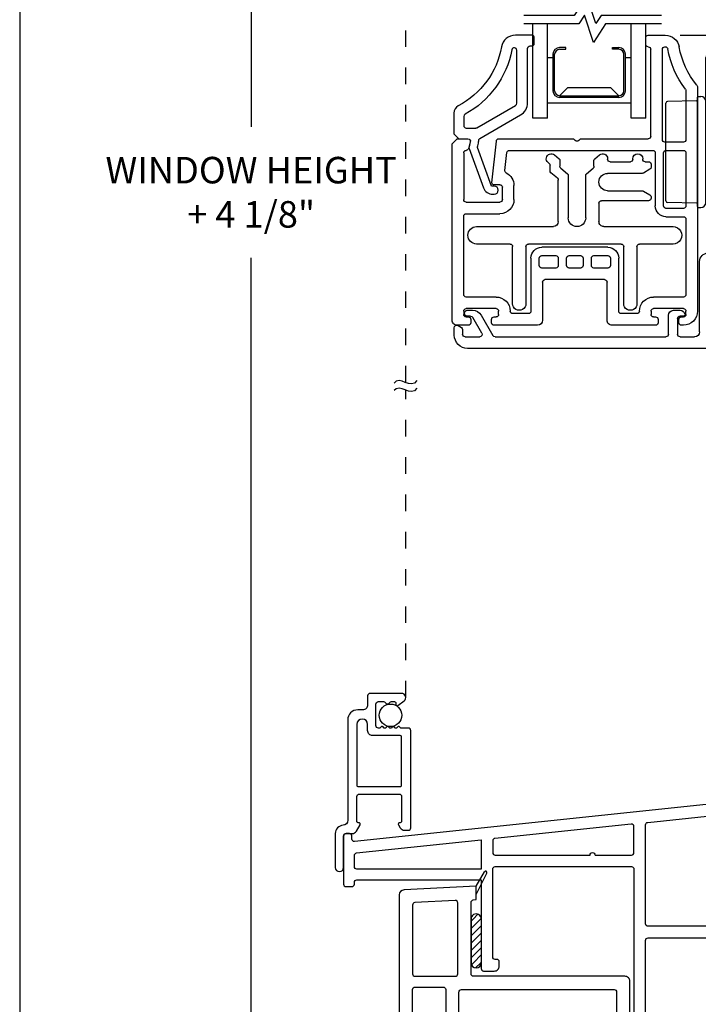
# Model space of a CAD drawing. Units: inches. Extents: x 0 to 17, y 0 to 22.
# Drawn here: x 0 to 4.1, y 8.8 to 14.8 of the extents above; entities that cross this region are included whole.
import ezdxf

# ---------------------------------------------------------------- set-up
doc = ezdxf.new("R2010")
doc.units = ezdxf.units.IN
doc.header["$MEASUREMENT"] = 0
for name, pattern in [('DOT2', [0.125, 0, -0.125]), ('SLD-Center', [0.75, 0.6, -0.05, 0.05, -0.05]), ('SLD-Solid', [0])]:
    doc.linetypes.add(name, pattern=pattern)
doc.layers.get('0').update_dxf_attribs({"color": 31})
for name, color, linetype in [('10', 7, 'Continuous'), ('DIM', 7, 'Continuous'), ('IG', 4, 'Continuous'), ('THIN', 9, 'Continuous'), ('XTHIN', 112, 'Continuous')]:
    doc.layers.add(name, color=color, linetype=linetype)
doc.layers.add('paper', color=6, linetype='Continuous', plot=False)
doc.styles.add('ROMANS', font='romans', dxfattribs={"oblique": 10})
doc.dimstyles.new('ASDims', dxfattribs={"dimscale": 2, "dimtxt": 0.08, "dimasz": 0.125, "dimexe": 0.08, "dimexo": 0.045, "dimgap": 0.07, "dimtad": 0, "dimtih": 1, "dimtoh": 1, "dimdec": 4, "dimzin": 0, "dimdsep": 46, "dimlunit": 5, "dimtxsty": 'ROMANS', "dimcen": -0.09, "dimclrd": 112, "dimclre": 9, "dimclrt": 256, "dimadec": 0, "dimazin": 0, "dimtfac": 0.444444, "dimtdec": 4, "dimtofl": 0, "dimtmove": 0, "dimatfit": 3, "dimfxl": 1, "dimfrac": 2, "dimtolj": 1, "dimtzin": 0, "dimarcsym": 0})

# ---------------------------------------------------------------- blocks, each defined once
blk = doc.blocks.new('AS extents block')
at = {"layer": 'paper'}
blk.add_lwpolyline([(0, 0), (17, 0), (17, 22), (0, 22)], close=True, dxfattribs=at)
blk = doc.blocks.new('B4496-Tribute DH Keeper Rail')
at = {"linetype": 'SLD-Solid'}
for p, q in [((-0.015, 0), (-0.1178, 0)), ((0, -0.055), (0, -0.015)), ((-0.115, -0.07), (-0.1178, -0.07)), ((-0.1, -0.63), (-0.1, -0.085)), ((-0.03, -0.61), (-0.03, -0.085)), ((-0.312, -0.3104), (-0.312, -1.665)), ((-0.242, -0.3348), (-0.242, -0.63)), ((-0.227, -0.645), (-0.115, -0.645)), ((0.3896, -0.625), (-0.015, -0.625)), ((0.4044, -0.6356), (0.3967, -0.6279)), ((0.4333, -0.6279), (0.4256, -0.6356)), ((0.8865, -0.625), (0.4404, -0.625)), ((0.9279, -0.891), (0.9014, -0.6384)), ((1.0585, -0.6439), (1.0692, -0.6839)), ((1.138, -0.625), (1.073, -0.625)), ((1.168, -0.655), (1.138, -0.625)), ((-0.242, -0.71), (-0.242, -1.03)), ((-0.122, -0.695), (-0.227, -0.695)), ((-0.107, -1.03), (-0.107, -0.71)), ((-0.057, -0.71), (-0.057, -1.03)), ((0.8235, -0.695), (-0.042, -0.695)), ((0.8496, -0.8154), (0.8384, -0.7084)), ((1.0837, -0.695), (1.083, -0.695)), ((1.098, -0.71), (1.098, -0.992)), ((1.168, -1.72), (1.168, -0.655)), ((0.795, -0.992), (0.795, -0.9062)), ((0.865, -0.992), (0.865, -0.917)), ((0.88, -0.902), (0.918, -0.902)), ((1.083, -1.007), (0.88, -1.007)), ((-0.227, -1.045), (-0.122, -1.045)), ((-0.242, -1.11), (-0.242, -1.565)), ((-0.122, -1.095), (-0.227, -1.095)), ((1.083, -1.077), (0.88, -1.077)), ((1.098, -1.565), (1.098, -1.092)), ((0.228, -1.28), (0.628, -1.28)), ((0.163, -1.665), (0.163, -1.345)), ((0.213, -1.345), (0.213, -1.39)), ((0.313, -1.33), (0.228, -1.33)), ((0.328, -1.39), (0.328, -1.345)), ((0.378, -1.345), (0.378, -1.39)), ((0.463, -1.33), (0.393, -1.33)), ((0.478, -1.39), (0.478, -1.345)), ((0.528, -1.345), (0.528, -1.39)), ((0.628, -1.33), (0.543, -1.33)), ((0.643, -1.39), (0.643, -1.345)), ((0.693, -1.345), (0.693, -1.665)), ((0.228, -1.405), (0.313, -1.405)), ((0.393, -1.405), (0.463, -1.405)), ((0.543, -1.405), (0.628, -1.405)), ((0.248, -1.475), (0.608, -1.475)), ((0.233, -1.72), (0.233, -1.49)), ((0.623, -1.49), (0.623, -1.72)), ((-0.227, -1.58), (-0.047, -1.58)), ((0.903, -1.58), (1.083, -1.58)), ((-0.227, -1.65), (-0.047, -1.65)), ((0.903, -1.65), (1.083, -1.65)), ((-0.242, -1.685), (-0.242, -1.665)), ((-0.2145, -1.7), (-0.227, -1.7)), ((-0.1995, -1.735), (-0.1995, -1.715)), ((-0.0745, -1.715), (-0.0745, -1.735)), ((-0.047, -1.7), (-0.0595, -1.7)), ((-0.032, -1.665), (-0.032, -1.685)), ((0.053, -1.68), (0.148, -1.68)), ((0.708, -1.68), (0.803, -1.68)), ((0.888, -1.685), (0.888, -1.665)), ((0.9155, -1.7), (0.903, -1.7)), ((0.9305, -1.735), (0.9305, -1.715)), ((1.0555, -1.715), (1.0555, -1.735)), ((1.083, -1.7), (1.0705, -1.7)), ((1.098, -1.665), (1.098, -1.685)), ((-0.227, -1.75), (-0.2145, -1.75)), ((-0.0595, -1.75), (0.203, -1.75)), ((0.653, -1.75), (0.9155, -1.75)), ((1.0705, -1.75), (1.138, -1.75))]:
    blk.add_line(p, q, dxfattribs=at)
at = {"linetype": 'SLD-Center', "lineweight": 0}
for p, q in [((1.058, -0.64), (1.058, -0.6397)), ((0.928, -0.902), (0.928, -0.902))]:
    blk.add_line(p, q, dxfattribs=at)
at = {"linetype": 'SLD-Solid'}
for centre, radius, start, end in [((-0.1178, -0.085), 0.085, 90, 169.86005), ((-0.015, -0.015), 0.015, 0, 90), ((-0.015, -0.055), 0.015, 269.99998, 359.9999), ((-0.6937, 0.018), 0.5, 320.3759, 349.86005), ((-0.6937, 0.018), 0.57, 322.91455, 349.86005), ((-0.1178, -0.085), 0.015, 90, 169.86005), ((-0.115, -0.085), 0.015, 0.00008, 90.00005), ((-0.015, -0.085), 0.015, 90, 180), ((-0.297, -0.3104), 0.015, 140.37575, 179.99983), ((-0.227, -0.3348), 0.015, 142.91455, 180), ((-0.227, -0.63), 0.015, 179.99998, 269.99995), ((-0.115, -0.63), 0.015, 270, 0), ((-0.015, -0.61), 0.015, 180.00003, 269.99995), ((0.3896, -0.635), 0.01, 45, 90), ((0.415, -0.625), 0.015, 225, 315), ((0.4404, -0.635), 0.01, 90, 135), ((0.8865, -0.64), 0.015, 6.00001, 90.00004), ((1.073, -0.64), 0.015, 89.99996, 195.00003), ((-0.227, -0.71), 0.015, 89.9999, 179.99998), ((-0.122, -0.71), 0.015, 0, 89.99995), ((-0.042, -0.71), 0.015, 90, 180), ((0.8235, -0.71), 0.015, 6, 90), ((1.0837, -0.68), 0.015, 195, 270), ((1.083, -0.71), 0.015, 0, 89.99995), ((0.88, -0.9062), 0.085, 116.93373, 180.00001), ((0.8347, -0.817), 0.015, 296.93371, 6), ((0.918, -0.892), 0.01, 270, 6), ((0.88, -0.917), 0.015, 90, 180), ((0.88, -0.992), 0.085, 180, 270), ((0.88, -0.992), 0.015, 180.00001, 270.00007), ((1.083, -0.992), 0.015, 269.9999, 359.99999), ((-0.227, -1.03), 0.015, 179.99999, 269.99995), ((-0.122, -1.03), 0.065, 270.00002, 0), ((-0.122, -1.03), 0.015, 270, 0), ((-0.227, -1.11), 0.015, 90, 180), ((1.083, -1.092), 0.015, 0.00003, 89.99995), ((0.228, -1.345), 0.065, 90, 180), ((0.628, -1.345), 0.065, 0, 90), ((0.228, -1.345), 0.015, 90, 180), ((0.313, -1.345), 0.015, 360, 90), ((0.393, -1.345), 0.015, 90, 180), ((0.463, -1.345), 0.015, 360, 90), ((0.543, -1.345), 0.015, 90, 180), ((0.628, -1.345), 0.015, 0, 90), ((0.228, -1.39), 0.015, 180, 270), ((0.313, -1.39), 0.015, 270, 0), ((0.393, -1.39), 0.015, 180, 270), ((0.463, -1.39), 0.015, 270, 359.99994), ((0.543, -1.39), 0.015, 180, 270), ((0.628, -1.39), 0.015, 270, 359.99994), ((0.248, -1.49), 0.015, 89.99998, 180.00006), ((0.608, -1.49), 0.015, 0, 90), ((-0.227, -1.565), 0.015, 180.00011, 269.99995), ((-0.047, -1.665), 0.085, 359.99998, 90), ((0.903, -1.665), 0.085, 90, 180), ((1.083, -1.565), 0.015, 269.9999, 359.99988), ((-0.227, -1.665), 0.015, 89.9999, 179.99997), ((-0.047, -1.665), 0.015, 359.99992, 90.00007), ((0.903, -1.665), 0.015, 90, 180), ((1.083, -1.665), 0.015, 359.99992, 89.99995), ((-0.227, -1.665), 0.085, 180, 270.00002), ((-0.227, -1.685), 0.015, 179.99996, 269.99995), ((-0.2145, -1.715), 0.015, 0.00001, 90.00004), ((-0.0595, -1.715), 0.015, 89.99997, 180.00006), ((-0.047, -1.685), 0.015, 270, 0), ((0.053, -1.665), 0.015, 180, 270), ((0.148, -1.665), 0.015, 269.99998, 0.00013), ((0.203, -1.72), 0.03, 270.00002, 0.00005), ((0.653, -1.72), 0.03, 180, 270), ((0.708, -1.665), 0.015, 180.00008, 270.00003), ((0.803, -1.665), 0.015, 270.00002, 0.00013), ((0.903, -1.685), 0.015, 179.99996, 270.00007), ((0.9155, -1.715), 0.015, 0, 90), ((1.0705, -1.715), 0.015, 89.99999, 180.00006), ((1.083, -1.685), 0.015, 269.9999, 0.00001), ((1.138, -1.72), 0.03, 269.99995, 0.00005), ((-0.2145, -1.735), 0.015, 269.99999, 0.00006), ((-0.0595, -1.735), 0.015, 180, 270), ((0.9155, -1.735), 0.015, 269.99997, 0.00006), ((1.0705, -1.735), 0.015, 180, 270)]:
    blk.add_arc(centre, radius, start, end, dxfattribs=at)
blk = doc.blocks.new('B4497-Tribute DH Snap-On Interlock')
for p, q in [((-1.64, 0.7747), (-1.63, 0.4335)), ((-1.5671, 0.4625), (-1.6201, 0.7767)), ((-1.53, 0.45), (-1.5523, 0.45)), ((-1.58, 0.385), (-1.56, 0.385)), ((-1.545, 0.37), (-1.545, 0.23)), ((-1.48, -0.025), (-1.48, 0.4)), ((-1.56, 0.215), (-1.595, 0.215)), ((-1.645, 0.165), (-1.645, 0.1275)), ((-1.595, 0.1275), (-1.595, 0.14)), ((-1.58, 0.155), (-1.56, 0.155)), ((-1.545, 0.14), (-1.545, -0.04)), ((-1.63, 0.1125), (-1.61, 0.1125)), ((-1.382, 0.07), (-1.362, 0.07)), ((-1.322, 0.105), (-1.3626, 0.105)), ((-1.292, -0.04), (-1.292, 0.075)), ((-0.1618, 0.075), (-0.2326, -0.0475)), ((-0.1662, -0.0325), (-0.1113, 0.0625)), ((-0.077, 0.105), (-0.1099, 0.105)), ((-0.0983, 0.07), (-0.077, 0.07)), ((-0.062, 0.085), (-0.062, 0.09)), ((-1.347, 0.055), (-1.347, -0.04)), ((-0.0225, 0.013), (-0.0425, 0.0014)), ((0, -0.045), (0, 0)), ((-1.645, -0.0275), (-1.645, -0.075)), ((-1.61, -0.0125), (-1.63, -0.0125)), ((-1.595, -0.04), (-1.595, -0.0275)), ((-1.56, -0.055), (-1.58, -0.055)), ((-1.362, -0.055), (-1.45, -0.055)), ((-0.2456, -0.055), (-1.277, -0.055)), ((-0.065, -0.055), (-0.1532, -0.055)), ((-0.05, -0.0115), (-0.05, -0.04)), ((-1.595, -0.125), (-0.08, -0.125))]:
    blk.add_line(p, q)
for centre, radius, start, end in [((-1.63, 0.775), 0.01, 9.58089, 181.67813), ((-1.58, 0.435), 0.05, 181.67818, 269.99997), ((-1.5523, 0.465), 0.015, 189.58097, 269.99987), ((-1.53, 0.4), 0.05, 359.99999, 89.99999), ((-1.56, 0.37), 0.015, 359.99994, 89.99999), ((-1.595, 0.165), 0.05, 90, 180), ((-1.56, 0.23), 0.015, 269.99993, 359.99997), ((-1.63, 0.1275), 0.015, 180, 270.00007), ((-1.61, 0.1275), 0.015, 270, 0), ((-1.58, 0.14), 0.015, 89.99995, 180.00003), ((-1.56, 0.14), 0.015, 0, 90), ((-1.382, 0.08), 0.01, 165.52249, 270), ((-1.3626, 0.075), 0.03, 90, 165.52249), ((-1.362, 0.055), 0.015, 0.00001, 89.99993), ((-1.322, 0.075), 0.03, 0.00001, 89.99997), ((-0.1099, 0.045), 0.06, 90.00001, 150), ((-0.0983, 0.055), 0.015, 90.00014, 149.99995), ((-0.077, 0.09), 0.015, 0.00002, 90.00003), ((-0.077, 0.085), 0.015, 270, 0), ((-0.035, -0.0115), 0.015, 119.99994, 179.99997), ((-0.015, 0), 0.015, 0.00007, 119.99985), ((-1.63, -0.0275), 0.015, 90, 180), ((-1.61, -0.0275), 0.015, 0.00002, 90.00005), ((-1.58, -0.04), 0.015, 180, 270), ((-1.56, -0.04), 0.015, 269.99993, 0), ((-1.45, -0.025), 0.03, 180, 270), ((-1.362, -0.04), 0.015, 270, 0), ((-1.277, -0.04), 0.015, 180, 270), ((-0.2456, -0.04), 0.015, 269.99995, 330), ((-0.1532, -0.04), 0.015, 150, 270), ((-0.08, -0.045), 0.08, 270.00001, 360), ((-0.065, -0.04), 0.015, 269.99989, 0), ((-1.595, -0.075), 0.05, 180, 270)]:
    blk.add_arc(centre, radius, start, end)
blk = doc.blocks.new('B4529 Tribute DH Keeper Rail Reinf')
for p, q in [((-0.1209, 0.5146), (-0.1487, 0.538)), ((0.1227, 0.538), (0.0949, 0.5146)), ((-0.46, 0.4815), (-0.46, 0.464)), ((-0.425, 0.4965), (-0.445, 0.4965)), ((-0.41, 0.515), (-0.41, 0.5115)), ((-0.35, 0.5115), (-0.35, 0.515)), ((-0.213, 0.4965), (-0.335, 0.4965)), ((-0.198, 0.515), (-0.198, 0.5115)), ((-0.1155, 0.4689), (-0.1155, 0.5031)), ((0.0895, 0.5031), (0.0895, 0.4689)), ((0.1549, 0.4866), (0.1613, 0.492)), ((-0.4525, 0.451), (-0.4135, 0.4285)), ((-0.406, 0.4265), (-0.1975, 0.4265)), ((-0.0709, 0.4245), (-0.1101, 0.4575)), ((0.0841, 0.4575), (0.0449, 0.4245)), ((0.1049, 0.3965), (0.1441, 0.4295)), ((0.1495, 0.441), (0.1495, 0.4751)), ((-0.0655, 0.1575), (-0.0655, 0.413)), ((0.0395, 0.413), (0.0395, 0.1575)), ((0.0995, 0.135), (0.0995, 0.385)), ((-0.4135, 0.3195), (-0.4525, 0.297)), ((-0.1975, 0.3215), (-0.406, 0.3215)), ((-0.46, 0.284), (-0.46, 0.2765)), ((-0.445, 0.2615), (-0.1605, 0.2615)), ((-0.1455, 0.2465), (-0.1455, 0.135)), ((-0.1755, 0.105), (-0.5925, 0.105)), ((0.5925, 0.105), (0.1295, 0.105)), ((-0.5925, 0), (-0.39, 0)), ((-0.28, 0), (0.28, 0)), ((0.39, 0), (0.5925, 0)), ((-0.375, -0.015), (-0.375, -0.36)), ((-0.295, -0.36), (-0.295, -0.015)), ((0.295, -0.015), (0.295, -0.36)), ((0.375, -0.36), (0.375, -0.015))]:
    blk.add_line(p, q)
for centre, radius, start, end in [((-0.38, 0.515), 0.03, 0, 180), ((-0.168, 0.515), 0.03, 50, 180), ((0.142, 0.515), 0.03, 310, 130), ((-0.445, 0.4815), 0.015, 90.00005, 180), ((-0.425, 0.5115), 0.015, 270, 0), ((-0.335, 0.5115), 0.015, 180, 270.00004), ((-0.213, 0.5115), 0.015, 270, 0), ((-0.1305, 0.5031), 0.015, 0, 50), ((0.1045, 0.5031), 0.015, 130, 180), ((0.1645, 0.4751), 0.015, 130, 180), ((-0.445, 0.464), 0.015, 179.99996, 239.99992), ((-0.406, 0.4415), 0.015, 240.00001, 270.00006), ((-0.1975, 0.374), 0.0525, 270.01889, 89.9811), ((-0.1005, 0.4689), 0.015, 180, 230), ((-0.0805, 0.413), 0.015, 0, 50), ((0.0545, 0.413), 0.015, 130, 180), ((0.0745, 0.4689), 0.015, 310, 0), ((0.1345, 0.441), 0.015, 310, 0), ((0.1145, 0.385), 0.015, 130, 180), ((-0.406, 0.3065), 0.015, 90.00008, 120.00007), ((-0.445, 0.284), 0.015, 120.00005, 179.99999), ((-0.445, 0.2765), 0.015, 179.99998, 269.99996), ((-0.1605, 0.2465), 0.015, 0, 90), ((-0.1755, 0.135), 0.03, 269.99999, 0.00003), ((-0.013, 0.1575), 0.0525, 180, 0), ((0.1295, 0.135), 0.03, 180, 270), ((-0.5925, 0.0525), 0.0525, 89.96807, 270.03193), ((0.5925, 0.0525), 0.0525, 270.03356, 89.96643), ((-0.39, -0.015), 0.015, 359.99994, 89.99996), ((-0.28, -0.015), 0.015, 90.00004, 179.99999), ((0.28, -0.015), 0.015, 359.99994, 89.99998), ((0.39, -0.015), 0.015, 90, 180), ((-0.335, -0.36), 0.04, 179.96729, 0.03267), ((0.335, -0.36), 0.04, 179.99584, 0.00412)]:
    blk.add_arc(centre, radius, start, end)
blk = doc.blocks.new('B4096')
at = {"layer": 'THIN', "linetype": 'Continuous', "lineweight": 0}
blk.add_line((-0.66, 0.144), (-0.66, 0.14), dxfattribs=at)
at = {"layer": 'THIN', "linetype": 'Continuous'}
for points in [[(-0.656, 1.575), (-0.73, 1.632, -0.717523), (-0.7, 1.722), (-0.32, 1.722, -0.414214), (-0.29, 1.692), (-0.29, 1.582, 0.414214), (-0.23, 1.522), (-0.17, 1.522, -0.414214), (-0.05, 1.402), (-0.05, 0.19, 0.396012), (0.006, 0.13, -0.396012), (0.1, 0.03), (0.1, -0.38, -1), (0, -0.38), (0, 0, 0.414214), (-0.03, 0.03), (-0.102, 0.03, -0.267949), (-0.154, 0.06), (-0.198, 0.136, -0.57735), (-0.184, 0.16), (-0.176, 0.16, 0.414214), (-0.16, 0.176), (-0.16, 0.476, 0.414214), (-0.19, 0.506), (-0.67, 0.506, 0.414214), (-0.7, 0.476), (-0.7, 0.176, 0.414214), (-0.684, 0.16), (-0.676, 0.16, -0.57735), (-0.662, 0.136), (-0.683, 0.1, -0.267949), (-0.735, 0.07), (-0.78, 0.07, -0.414214), (-0.81, 0.1), (-0.81, 1.272, -0.414214), (-0.78, 1.302), (-0.697, 1.302, 0.198912), (-0.686, 1.307), (-0.675, 1.317, -0.414214), (-0.653, 1.317), (-0.642, 1.307, 0.414214), (-0.619, 1.307), (-0.609, 1.317, -0.414214), (-0.586, 1.317), (-0.576, 1.307, 0.414214), (-0.553, 1.307), (-0.542, 1.317, -0.414214), (-0.52, 1.317), (-0.509, 1.307, 0.414214), (-0.486, 1.307), (-0.476, 1.317, -0.414214), (-0.453, 1.317), (-0.443, 1.307, 0.198912), (-0.431, 1.302), (-0.42, 1.302, 0.414214), (-0.39, 1.332), (-0.39, 1.592, 0.414214), (-0.42, 1.622), (-0.481, 1.622, 0.198912), (-0.502, 1.613), (-0.519, 1.597, -0.414214), (-0.541, 1.597), (-0.558, 1.613, 0.198912), (-0.579, 1.622), (-0.614, 1.622, 0.414214), (-0.63, 1.606), (-0.63, 1.588, -0.620986)], [(-0.16, 1.347), (-0.16, 0.612, -0.414214), (-0.176, 0.596), (-0.684, 0.596, -0.414214), (-0.7, 0.612), (-0.7, 1.196, -0.414214), (-0.684, 1.212), (-0.35, 1.212, 0.414214), (-0.29, 1.272), (-0.29, 1.347, -1)]]:
    blk.add_lwpolyline(points, format="xyb", close=True, dxfattribs=at)
blk = doc.blocks.new('LOCK & KEEPER')
at = {"layer": 'THIN', "linetype": 'Continuous'}
for p, q in [((-0.4277, 0.0979), (-0.4247, 0.2732)), ((-0.4147, 0.283), (0.1757, 0.283)), ((0.1887, 0.0979), (0.1857, 0.2732)), ((-0.4545, 0.088), (-0.4545, 0.073)), ((-0.4495, 0.093), (0.2105, 0.093)), ((0.2155, 0.088), (0.2155, 0.073)), ((-0.4392, 0.0468), (-0.4386, 0.0465)), ((-0.4245, 0.043), (0.1855, 0.043)), ((0.2897, 0), (0, 0)), ((0, -1.0951), (0, 0)), ((0.195, 0), (0.195, 0.0273)), ((0.21, 0.0423), (0.45, 0.0423)), ((0.2897, 0), (0.2897, -0.0564)), ((0.47, -0.5738), (0.47, 0.0223)), ((0.2896, -0.0562), (0.45, -0.0562)), ((0.45, -0.5937), (0.2896, -0.5937)), ((0.2897, -0.5933), (0.2897, -0.9504)), ((0.0346, -0.8195), (0, -0.835)), ((0.281, -0.964), (0, -1.0951))]:
    blk.add_line(p, q, dxfattribs=at)
for points in [[(0.1, -0.7463), (0.1062, -0.7902), (0.1175, -0.8321), (0.1323, -0.8611), (0.1489, -0.8725), (0.1649, -0.8632), (0.1782, -0.834), (0.1876, -0.7893), (0.1925, -0.7352), (0.1933, -0.7), (0.1912, -0.644), (0.1849, -0.5944), (0.1748, -0.556), (0.1614, -0.5329), (0.1456, -0.5282), (0.129, -0.5437), (0.1139, -0.5786), (0.1031, -0.6279), (0.1, -0.6537)], [(0.1, -0.6537), (0.0991, -0.7289), (0.1, -0.7463)]]:
    blk.add_lwpolyline(points, dxfattribs=at)
for centre, radius, start, end in [((-0.4147, 0.273), 0.01, 89.99986, 179.00012), ((0.1757, 0.273), 0.01, 1.00003, 90.00002), ((-0.4495, 0.088), 0.005, 90.00005, 179.99998), ((-0.4245, 0.073), 0.03, 180.00001, 269.99999), ((-0.4327, 0.098), 0.005, 269.99986, 359.00011), ((0.1855, 0.073), 0.03, 270.0001, 359.99985), ((0.1937, 0.098), 0.005, 180.99958, 270.00026), ((0.2105, 0.088), 0.005, 359.99975, 90.00056), ((0.21, 0.0273), 0.015, 90, 180), ((0.45, 0.0223), 0.02, 359.99981, 90.0001), ((4.1587, -0.325), 3.8784, 176.02885, 183.96627), ((0.45, -0.0762), 0.02, 359.99981, 90.0001), ((3.6434, -0.3184), 3.6434, 179.97443, 187.90594), ((0.45, -0.5738), 0.02, 269.99994, 0.00016), ((-7.42, -14.6538), 15.7149, 60.63037, 61.68175), ((0.2747, -0.9504), 0.015, 295, 0)]:
    blk.add_arc(centre, radius, start, end, dxfattribs=at)
blk = doc.blocks.new('I-Fin Sill W-Receiver')
for points in [[(0.449, 0.03), (0.449, 0.235, -0.414214), (0.464, 0.25), (1.364, 0.25, -0.414214), (1.379, 0.235), (1.379, 0.03, 0.414214), (1.409, 0), (1.7915, 0, 1), (1.7915, 0.065), (1.464, 0.065, -0.414214), (1.449, 0.08), (1.449, 0.581, -0.414214), (1.464, 0.596), (1.739, 0.596, -0.414214), (1.754, 0.581), (1.754, 0.568, 0.57735), (1.766, 0.5611), (1.8165, 0.5902, 0.267949), (1.824, 0.6032), (1.824, 1.857, 0.414214), (1.774, 1.907), (1.704, 1.907, 0.414214), (1.654, 1.857), (1.654, 1.8145, 0.414214), (1.669, 1.7995), (1.689, 1.7995, 0.414214), (1.704, 1.8145), (1.704, 1.827, -0.414214), (1.719, 1.842), (1.739, 1.842, -0.414214), (1.754, 1.827), (1.754, 1.647, -0.414214), (1.739, 1.632), (1.719, 1.632, -0.414214), (1.704, 1.647), (1.704, 1.6595, 0.414214), (1.689, 1.6745), (1.669, 1.6745, 0.414214), (1.654, 1.6595), (1.654, 0.84, -0.414214), (1.639, 0.825), (0.1238, 0.825, 0.026186), (0.1222, 0.8249), (-2.1894, 0.582, -0.445229), (-2.206, 0.5969), (-2.206, 0.615, 0.413602), (-2.221, 0.63), (-2.241, 0.63, 0.414825), (-2.256, 0.615), (-2.256, 0.325, 0.414214), (-2.241, 0.31), (-2.206, 0.31, 0.414214), (-2.191, 0.325), (-2.191, 0.335, -0.414214), (-2.176, 0.35), (-1.426, 0.35), (-1.426, -0.185, 0.414214), (-1.411, -0.2), (-1.347, -0.2, 0.414214), (-1.317, -0.17), (-1.317, -0.145, 0.414214), (-1.332, -0.13), (-1.341, -0.13, -0.414214), (-1.356, -0.115), (-1.356, 0.415, -0.414214), (-1.341, 0.43), (-0.519, 0.43, -0.414214), (-0.504, 0.415), (-0.504, -1.215, 1), (-0.434, -1.215), (-0.434, -0.015, -0.414214), (-0.419, 0), (0.419, 0, 0.414214)], [(1.704, 1.552, -0.414214), (1.719, 1.567), (1.749, 1.567, -0.414214), (1.764, 1.552), (1.764, 0.84, -0.414214), (1.749, 0.825), (1.719, 0.825, -0.414214), (1.704, 0.84)], [(0.364, 0.755, -0.414214), (0.379, 0.74), (0.379, 0.085, -0.414214), (0.364, 0.07), (-0.419, 0.07, -0.414214), (-0.434, 0.085), (-0.434, 0.6826, -0.383864), (-0.4206, 0.6975), (0.1259, 0.7549, -0.026186), (0.1275, 0.755)], [(1.364, 0.755, -0.414214), (1.379, 0.74), (1.379, 0.335, -0.414214), (1.364, 0.32), (0.464, 0.32, -0.414214), (0.449, 0.335), (0.449, 0.74, -0.414214), (0.464, 0.755)], [(1.754, 0.681, -0.414214), (1.739, 0.666), (1.464, 0.666, -0.414214), (1.449, 0.681), (1.449, 0.74, -0.414214), (1.464, 0.755), (1.739, 0.755, -0.414214), (1.754, 0.74)], [(-0.5206, 0.687), (-1.3426, 0.6006, 0.383864), (-1.356, 0.5857), (-1.356, 0.515, 0.414214), (-1.341, 0.5), (-0.769, 0.5, -1), (-0.739, 0.5), (-0.519, 0.5, 0.414214), (-0.504, 0.515), (-0.504, 0.6721, 0.445229)], [(-2.1776, 0.5128), (-1.426, 0.5918), (-1.426, 0.415), (-2.176, 0.415, -0.414214), (-2.191, 0.43), (-2.191, 0.4979, -0.383864)]]:
    blk.add_lwpolyline(points, format="xyb", close=True)
blk = doc.blocks.new('0.682IG')
at = {"layer": 'IG'}
for p, q in [((0, 0.593), (0, 0.682)), ((0, 0.682), (0.56875, 0.682)), ((0, 0.593), (0.56875, 0.593)), ((0.09, 0.089), (0.09, 0.593)), ((0.385, 0.55975), (0.165, 0.55975)), ((0.165, 0.54975), (0.385, 0.54975)), ((0.363, 0.55975), (0.363, 0.593)), ((0.125, 0.16225), (0.125, 0.51975)), ((0.135, 0.51975), (0.135, 0.16225)), ((0.135, 0.51975), (0.185, 0.46975)), ((0.415, 0.51975), (0.415, 0.48175)), ((0.415, 0.48175), (0.425, 0.48175)), ((0.425, 0.48175), (0.425, 0.51975)), ((0.185, 0.46975), (0.185, 0.21225)), ((0.135, 0.16225), (0.185, 0.21225)), ((0.415, 0.16225), (0.415, 0.20025)), ((0.415, 0.20025), (0.425, 0.20025)), ((0.425, 0.20025), (0.425, 0.16225)), ((0.165, 0.13225), (0.385, 0.13225)), ((0.165, 0.12225), (0.385, 0.12225)), ((0.363, 0.089), (0.363, 0.12225)), ((0, 0.089), (0.56875, 0.089)), ((0, 0), (0, 0.089)), ((0, 0), (0.56875, 0))]:
    blk.add_line(p, q, dxfattribs=at)
for centre, radius, start, end in [((0.165, 0.51975), 0.04, 90, 180), ((0.165, 0.51975), 0.03, 90, 180), ((0.385, 0.51975), 0.04, 0, 90), ((0.385, 0.51975), 0.03, 0, 90), ((0.165, 0.16225), 0.04, 180, 270), ((0.165, 0.16225), 0.03, 180, 270), ((0.385, 0.16225), 0.03, 270, 0), ((0.385, 0.16225), 0.04, 270, 0)]:
    blk.add_arc(centre, radius, start, end, dxfattribs=at)
blk = doc.blocks.new('B4858 Tribute DH Glazing Bead for Opt IG')
for points in [[(-0.36, 0.545, 0.414214), (-0.375, 0.56), (-0.385, 0.56, -0.414213), (-0.4, 0.575), (-0.4, 0.61, -0.414214), (-0.385, 0.625), (-0.2862, 0.625, -0.363279), (-0.2025, 0.555, 0.232137), (0.0582, 0.1998, -0.279281), (0.085, 0.1555), (0.085, 0.03), (0.055, 0), (0, 0, 0.488978), (-0.0145, -0.0187), (-0.0068, -0.0493, -0.15048), (-0.0072, -0.0581), (-0.0936, -0.2955, -0.315299), (-0.15, -0.335), (-0.158, -0.335, -1), (-0.158, -0.285), (-0.143, -0.285), (-0.0587, -0.0533, 0.196782), (-0.0591, -0.042, -0.121368), (-0.0649, -0.0114, 0.282736), (-0.0724, 0.0024), (-0.3175, 0.1439, -0.267949), (-0.36, 0.2175)], [(0.025, 0.08, -0.414214), (0.01, 0.065), (-0.0468, 0.065, -0.131652), (-0.0543, 0.067), (-0.2875, 0.2016, -0.267949), (-0.295, 0.2146), (-0.295, 0.534, -0.909718), (-0.2653, 0.5369, 0.223271), (0.0172, 0.148, -0.273432), (0.025, 0.1349)]]:
    blk.add_lwpolyline(points, format="xyb", close=True)
blk = doc.blocks.new('678_IG_Break')
for points in [[(-0.025, -0.0767), (-0.025, 0.261), (-0.1367, 0.3333), (0.0266, 0.3892), (-0.025, 0.4226), (-0.025, 0.7547)], [(0.025, -0.0767), (0.025, 0.2881), (-0.0232, 0.3193), (0.1401, 0.3752), (0.025, 0.4498), (0.025, 0.7547)]]:
    blk.add_lwpolyline(points)
blk = doc.blocks.new('B3531')
at = {"lineweight": 30}
for points in [[(1.68, 0.265, -0.414214), (1.695, 0.25), (1.695, 0.125, 0.414214), (1.725, 0.095), (2.676, 0.095, 0.414214), (2.706, 0.125), (2.706, 1.038, -0.414214), (2.721, 1.053), (3.1518, 1.053, -0.383864), (3.1668, 1.0396), (3.1685, 1.023), (3.25, 1.023), (3.2272, 1.4576, 0.39896), (3.1973, 1.486), (1.952, 1.486, -0.414214), (1.937, 1.501), (1.937, 1.511, 0.414214), (1.922, 1.526), (1.905, 1.526, -0.118122), (1.735, 1.5667, 0.118122), (1.5085, 1.621), (1.45, 1.621, -0.414214), (1.435, 1.636), (1.435, 1.646, 0.414214), (1.42, 1.661), (0.89, 1.661, 0.414214), (0.875, 1.646), (0.875, 0.923, 0.414214), (0.905, 0.893), (0.94, 0.893, 0.414214), (0.955, 0.908), (0.955, 0.93, -0.414214), (0.97, 0.945), (1.5, 0.945, -0.414214), (1.515, 0.93), (1.515, 0.095, -0.414214), (1.5, 0.08), (-0.335, 0.08, 1), (-0.335, 0), (1.565, 0, 0.414214), (1.595, 0.03), (1.595, 0.25, -0.414214), (1.61, 0.265)], [(1.872, 1.4335, 0.384577), (1.8585, 1.4484, -0.092279), (1.6988, 1.4954, 0.118122), (1.5085, 1.541), (1.37, 1.541, -0.414214), (1.355, 1.556), (1.355, 1.566, 0.414214), (1.34, 1.581), (0.97, 1.581, 0.414214), (0.955, 1.566), (0.955, 1.04, 0.414214), (0.97, 1.025), (1.195, 1.025), (1.205, 1.015), (1.215, 1.025), (1.5, 1.025, 0.414214), (1.515, 1.04), (1.515, 1.191, -0.414214), (1.53, 1.206), (1.857, 1.206, 0.414214), (1.872, 1.221)], [(2.007, 1.206), (2.007, 1.246), (2.067, 1.246), (2.067, 1.206), (2.122, 1.206, 0.414214), (2.137, 1.221), (2.137, 1.276), (2.097, 1.276), (2.097, 1.336), (2.137, 1.336), (2.137, 1.391, 0.414214), (2.122, 1.406), (2.067, 1.406), (2.067, 1.366), (2.007, 1.366), (2.007, 1.406), (1.952, 1.406, 0.414214), (1.937, 1.391), (1.937, 1.336), (1.977, 1.336), (1.977, 1.276), (1.937, 1.276), (1.937, 1.221, 0.414214), (1.952, 1.206)]]:
    blk.add_lwpolyline(points, format="xyb", close=True, dxfattribs=at)
for points in [[(2.217, 1.206, -0.414214), (2.202, 1.221), (2.202, 1.391, -0.414214), (2.217, 1.406), (2.626, 1.406, -0.414214), (2.641, 1.391), (2.641, 1.221, -0.414214), (2.626, 1.206)], [(3.1483, 1.133, 0.429634), (3.1633, 1.1488), (3.1506, 1.3918, 0.39896), (3.1356, 1.406), (2.721, 1.406, 0.414214), (2.706, 1.391), (2.706, 1.148, 0.414214), (2.721, 1.133)], [(1.61, 0.345, -0.414214), (1.595, 0.36), (1.595, 1.111, -0.414214), (1.61, 1.126), (2.611, 1.126, -0.414214), (2.626, 1.111), (2.626, 0.19, -0.414214), (2.611, 0.175), (2.26, 0.175, -0.414214), (2.245, 0.19), (2.245, 0.315, 0.414214), (2.215, 0.345)], [(1.775, 0.19), (1.775, 0.25, -0.414214), (1.79, 0.265), (2.15, 0.265, -0.414214), (2.165, 0.25), (2.165, 0.19, -0.414214), (2.15, 0.175), (1.79, 0.175, -0.414214)]]:
    blk.add_lwpolyline(points, format="xyb", close=True)
at = {"layer": 'THIN'}
for p, q in [((3.2, 1.023), (3.3292, 0.9588)), ((3.25, 1.023), (3.3367, 0.9729))]:
    blk.add_line(p, q, dxfattribs=at)
blk.add_arc((3.3327, 0.966), 0.008, 243.5839, 60, dxfattribs=at)
blk = doc.blocks.new('*D54')
at = {"layer": 'Defpoints', "color": 0, "transparency": 16777216}
for p in [(2.1302, 20.3076), (1.3963, 7.1826), (2.1302, 7.1826)]:
    blk.add_point(p, dxfattribs=at)
at = {"layer": 'DIM', "color": 9, "lineweight": -2, "transparency": 16777216}
for p, q in [((2.0402, 20.3076), (1.2363, 20.3076)), ((2.0402, 7.1826), (1.2363, 7.1826))]:
    blk.add_line(p, q, dxfattribs=at)
at = {"layer": 'DIM', "color": 112, "lineweight": -2, "transparency": 16777216}
for p, q in [((1.3963, 20.0576), (1.3963, 14.1404)), ((1.3963, 7.4326), (1.3963, 13.3499))]:
    blk.add_line(p, q, dxfattribs=at)
at = {"layer": 'DIM', "color": 112, "transparency": 16777216}
for points in [[(1.3546, 20.0576), (1.4379, 20.0576), (1.3963, 20.3076)], [(1.3546, 7.4326), (1.4379, 7.4326), (1.3963, 7.1826)]]:
    blk.add_solid(points, dxfattribs=at)
at = {"layer": 'DIM', "transparency": 16777216, "insert": (1.3963, 13.7451), "char_height": 0.16, "attachment_point": 5, "style": 'ROMANS'}
blk.add_mtext('\\A1;WINDOW HEIGHT\\P+ 4 1/8"', dxfattribs=at)
blk = doc.blocks.new('*D57')
at = {"layer": 'Defpoints', "color": 0, "transparency": 16777216}
for p in [(3.895, 14.6926), (5.595, 12.3576), (6.9037, 12.3576)]:
    blk.add_point(p, dxfattribs=at)
at = {"layer": 'DIM', "color": 9, "lineweight": -2, "transparency": 16777216}
for p, q in [((3.985, 14.6926), (7.0637, 14.6926)), ((5.685, 12.3576), (7.0637, 12.3576))]:
    blk.add_line(p, q, dxfattribs=at)
at = {"layer": 'DIM', "color": 112, "lineweight": -2, "transparency": 16777216}
for p, q in [((6.9037, 14.4426), (6.9037, 13.787)), ((6.9037, 12.6076), (6.9037, 13.2632))]:
    blk.add_line(p, q, dxfattribs=at)
at = {"layer": 'DIM', "color": 112, "transparency": 16777216}
for points in [[(6.8621, 14.4426), (6.9454, 14.4426), (6.9037, 14.6926)], [(6.8621, 12.6076), (6.9454, 12.6076), (6.9037, 12.3576)]]:
    blk.add_solid(points, dxfattribs=at)
at = {"layer": 'DIM', "transparency": 16777216, "insert": (6.9037, 13.5251), "char_height": 0.16, "attachment_point": 5, "style": 'ROMANS'}
blk.add_mtext('\\A1;2 5/16"', dxfattribs=at)
blk = doc.blocks.new('Silicone 908')
at = {"layer": 'XTHIN'}
h = blk.add_hatch(dxfattribs=at)
h.set_pattern_fill('ANSI31', color=256, scale=0.25, angle=90, style=0)
h.set_pattern_definition([(45, (54.338133, 0.680244), (0.022097087, -0.022097087), [])])
edge = h.paths.add_edge_path()
edge.add_arc((40.2938, 18.7055), 0.0305, 359.96091, 540.03909)
edge.add_line((40.3243, 18.7055), (40.3243, 18.4414))
edge.add_arc((40.2938, 18.4414), 0.0305, 180.07574, 359.92426)
edge.add_line((40.2633, 18.4414), (40.2633, 18.7055))
at = {"layer": '10'}
for p, q in [((40.2633, 18.7055), (40.2633, 18.4414)), ((40.3243, 18.7055), (40.3243, 18.4414))]:
    blk.add_line(p, q, dxfattribs=at)
for centre, start, end in [((40.2938, 18.7055), 359.96091, 180.03909), ((40.2938, 18.4414), 180.07574, 359.92426)]:
    blk.add_arc(centre, 0.0305, start, end, dxfattribs=at)

msp = doc.modelspace()

# ---------------------------------------------------------------- linework, layer by layer
at = {"layer": 'THIN', "linetype": 'DOT2'}
for p, q in [((2.3292, 12.59695), (2.3292, 14.96811)), ((2.3292, 10.69611), (2.3292, 12.55167))]:
    msp.add_line(p, q, dxfattribs=at)
at = {"layer": 'THIN'}
for points in [[(2.39624, 12.60852), (2.38153, 12.59382), (2.36438, 12.58933), (2.34565, 12.59177), (2.3262, 12.5979), (2.30688, 12.60443), (2.28856, 12.60811), (2.2721, 12.60568), (2.25835, 12.59386)], [(2.39624, 12.5623), (2.38153, 12.5476), (2.36438, 12.5431), (2.34565, 12.54555), (2.3262, 12.55167), (2.30688, 12.5582), (2.28856, 12.56188), (2.2721, 12.55945), (2.25835, 12.54764)]]:
    msp.add_lwpolyline(points, dxfattribs=at)
msp.add_circle((2.23665, 10.58852), 0.06799, dxfattribs=at)

# ---------------------------------------------------------------- block references
at = {"layer": '10', "rotation": 90.00000000000001}
msp.add_blockref('678_IG_Break', (3.79596, 14.78637), dxfattribs=at)
at = {"layer": '10'}
msp.add_blockref('Silicone 908', (-37.54006, -9.34647), dxfattribs=at)
at = {"layer": 'DIM'}
msp.add_blockref('AS extents block', (0, 0), dxfattribs=at)
at = {"layer": 'IG', "rotation": 90.00000000000001}
msp.add_blockref('0.682IG', (3.7772, 14.19262), dxfattribs=at)
at = {"layer": 'THIN', "xscale": -1}
for name, p in [('B4496-Tribute DH Keeper Rail', (3.7772, 14.69262)), ('B4858 Tribute DH Glazing Bead for Opt IG', (2.7042, 14.06762)), ('B4529 Tribute DH Keeper Rail Reinf', (3.3492, 13.43262)), ('B4497-Tribute DH Snap-On Interlock', (2.6222, 12.92762))]:
    msp.add_blockref(name, p, dxfattribs=at)
at = {"layer": 'THIN'}
for name, p, rotation in [('LOCK & KEEPER', (4.1822, 14.10762), 90.00000000000001), ('B3531', (3.7762, 6.30762), 90)]:
    msp.add_blockref(name, p, dxfattribs=dict(at, rotation=rotation))
msp.add_blockref('I-Fin Sill W-Receiver', (4.2102, 9.24512), dxfattribs=at)
at = {"layer": 'THIN', "xscale": -0.5, "yscale": 0.5, "zscale": 0.5}
msp.add_blockref('B4096', (1.9542, 9.86011), dxfattribs=at)

# ---------------------------------------------------------------- dimensions: what is measured, and where the dimension line sits
at = {"layer": 'DIM'}
dim = msp.add_linear_dim(base=(1.39626, 7.18262), p1=(2.1302, 20.30762), p2=(2.1302, 7.18262), angle=90, text='WINDOW HEIGHT\\P+ 4 1/8"', dimstyle='ASDims', override={"dimpost": '"'}, dxfattribs=at)
dim.commit()
dim.dimension.update_dxf_attribs({"geometry": '*D54', "text_midpoint": (1.39626, 13.74512), "dimtype": 160})
dim = msp.add_linear_dim(base=(6.90374, 12.35762), p1=(3.89502, 14.69262), p2=(5.59502, 12.35762), angle=90, dimstyle='ASDims', override={"dimpost": '"'}, dxfattribs=at)
dim.commit()
dim.dimension.update_dxf_attribs({"geometry": '*D57', "text_midpoint": (6.90374, 13.52512)})

doc.saveas('drawing.dxf')
